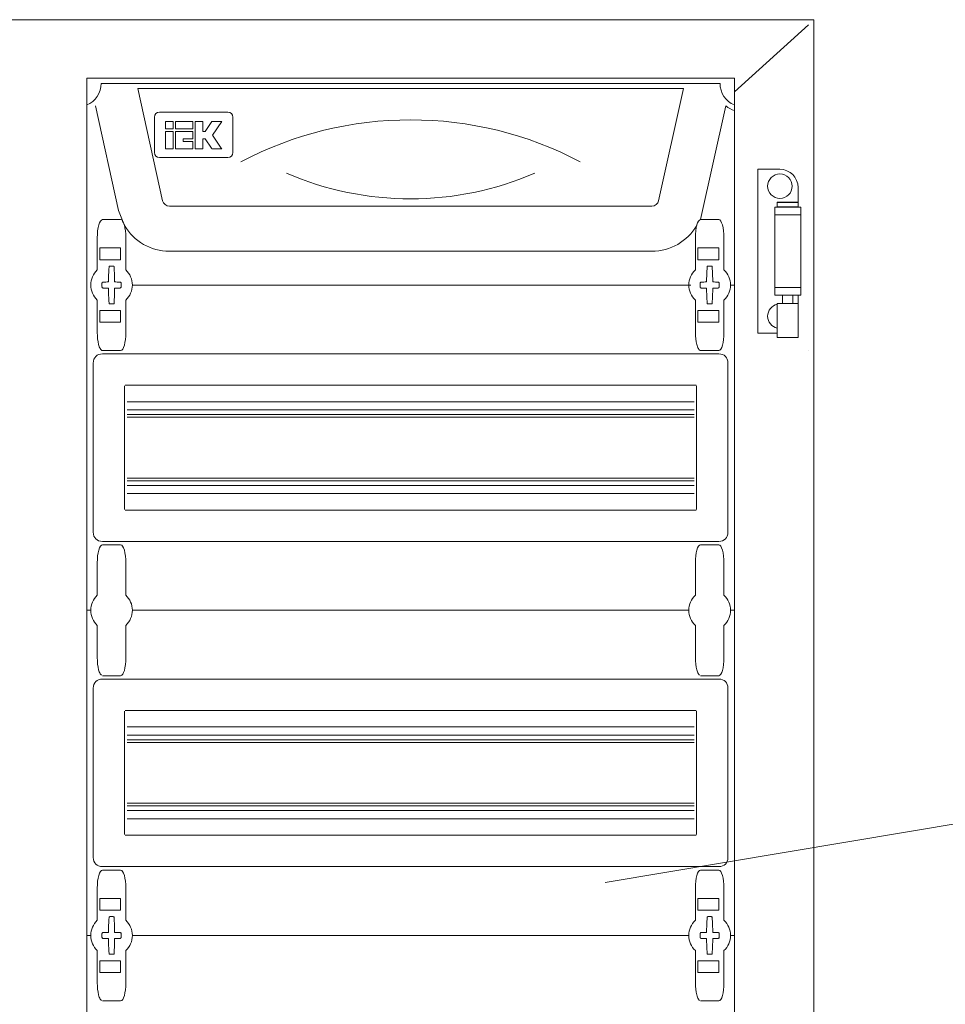
# Model space of a CAD drawing. Units: millimetres. Extents: x 271 to 13314, y -253 to 5557.
# Drawn here: x 11261 to 11617, y 761 to 1140 of the extents above; entities that cross this region are included whole.
import ezdxf

# ---------------------------------------------------------------- set-up
doc = ezdxf.new("R2010")
doc.units = ezdxf.units.MM
doc.header["$LTSCALE"] = 2
doc.layers.add('основной', color=7, linetype='Continuous', lineweight=18)
doc.layers.add('размеры', color=7, linetype='Continuous', lineweight=0)
doc.styles.get("Standard").update_dxf_attribs({"font": 'isocpeur.ttf', "height": 15})
doc.dimstyles.new('GOST', dxfattribs={"dimscale": 0, "dimtxt": 15, "dimasz": 15, "dimexe": 10, "dimexo": 0, "dimgap": 5, "dimtad": 1, "dimdec": 0, "dimtxsty": 'Standard', "dimcen": 0, "dimclrd": 256, "dimclre": 256, "dimclrt": 256, "dimaunit": 1, "dimadec": 0, "dimazin": 2, "dimtm": 1e-09, "dimtfac": 0.75, "dimtdec": 0, "dimtmove": 0, "dimatfit": 2, "dimfxl": 1, "dimtolj": 1, "dimtzin": 0, "dimlwd": -1, "dimlwe": -1, "dimarcsym": 1})

msp = doc.modelspace()

# ---------------------------------------------------------------- linework, layer by layer
at = {"layer": 'основной'}
for p, q in [((10947.25, 1139.95), (11566.21, 1139.95)), ((11566.21, 1139.95), (11566.21, 436.98)), ((11535.71, 1112.27), (11564.21, 1138.01)), ((11286.71, 1117.45), (11286.71, 460.45)), ((11535.71, 1117.45), (11286.71, 1117.45)), ((11535.71, 1117.45), (11535.71, 460.45)), ((11530.21, 1115.45), (11292.21, 1115.45)), ((11516.15, 1113.45), (11306.28, 1113.45)), ((11306.28, 1113.45), (11315.83, 1070.37)), ((11516.15, 1113.45), (11506.6, 1070.37)), ((11298.92, 1066.62), (11290.01, 1106.8)), ((11522.73, 1063.09), (11532.42, 1106.8)), ((11312.71, 1088.95), (11312.71, 1102.45)), ((11314.71, 1104.45), (11340.91, 1104.45)), ((11342.91, 1102.45), (11342.91, 1088.95)), ((11319.89, 1100.84), (11317.01, 1100.84)), ((11317.01, 1100.84), (11317.01, 1097.96)), ((11317.01, 1097.96), (11319.89, 1097.96)), ((11319.89, 1097.96), (11319.89, 1100.84)), ((11327.46, 1100.84), (11320.85, 1100.84)), ((11320.85, 1100.84), (11320.85, 1097.96)), ((11320.85, 1097.96), (11327.46, 1097.96)), ((11327.46, 1097.96), (11327.46, 1100.84)), ((11331.3, 1100.84), (11328.42, 1100.84)), ((11328.42, 1100.84), (11328.42, 1090.3)), ((11331.3, 1097), (11331.3, 1100.84)), ((11334.81, 1100.84), (11332.25, 1097)), ((11338.58, 1100.84), (11334.81, 1100.84)), ((11335.07, 1095.57), (11338.58, 1100.84)), ((11319.89, 1097), (11317.01, 1097)), ((11317.01, 1097), (11317.01, 1090.3)), ((11319.89, 1090.3), (11319.89, 1097)), ((11327.46, 1097), (11320.85, 1097)), ((11320.85, 1097), (11320.85, 1090.3)), ((11323.72, 1093.17), (11323.72, 1094.13)), ((11323.72, 1094.13), (11327.46, 1094.13)), ((11327.46, 1094.13), (11327.46, 1097)), ((11332.25, 1097), (11331.3, 1097)), ((11331.3, 1090.3), (11331.3, 1094.13)), ((11331.3, 1094.13), (11332.25, 1094.13)), ((11332.25, 1094.13), (11334.65, 1090.54)), ((11338.42, 1090.54), (11335.07, 1095.57)), ((11317.01, 1090.3), (11319.89, 1090.3)), ((11320.85, 1090.3), (11327.46, 1090.3)), ((11327.46, 1093.17), (11323.72, 1093.17)), ((11327.46, 1090.3), (11327.46, 1093.17)), ((11328.42, 1090.3), (11331.3, 1090.3)), ((11334.81, 1090.3), (11338.58, 1090.3)), ((11340.91, 1086.95), (11314.71, 1086.95)), ((11544.71, 1019.45), (11544.71, 1082.45)), ((11553.21, 1082.45), (11544.71, 1082.45)), ((11560.21, 1067.85), (11560.21, 1075.45)), ((11318.44, 1068.27), (11503.98, 1068.27)), ((11551.21, 1034.05), (11551.21, 1067.85)), ((11561.21, 1067.85), (11551.21, 1067.85)), ((11552.21, 1069.65), (11552.21, 1068.05)), ((11560.21, 1069.65), (11552.21, 1069.65)), ((11552.21, 1068.05), (11560.21, 1068.05)), ((11552.41, 1069.85), (11560.01, 1069.85)), ((11561.21, 1034.05), (11561.21, 1067.85)), ((11298.92, 1066.62), (11301.19, 1060.83)), ((11561.21, 1064.95), (11551.21, 1064.95)), ((11292.71, 1063.09), (11299.71, 1063.09)), ((11522.71, 1063.09), (11529.71, 1063.09)), ((11290.71, 1043.75), (11290.71, 1056.13)), ((11301.71, 1056.13), (11301.71, 1043.75)), ((11520.71, 1043.75), (11520.71, 1056.13)), ((11531.71, 1056.13), (11531.71, 1043.75)), ((11291.71, 1047.7), (11291.71, 1052.2)), ((11292.71, 1052.2), (11299.71, 1052.2)), ((11299.71, 1047.7), (11299.71, 1052.2)), ((11521.71, 1047.7), (11521.71, 1052.2)), ((11522.71, 1052.2), (11529.71, 1052.2)), ((11529.71, 1047.7), (11529.71, 1052.2)), ((11503.98, 1050.95), (11318.44, 1050.95)), ((11291.71, 1047.7), (11299.71, 1047.7)), ((11521.71, 1047.7), (11529.71, 1047.7)), ((11304.21, 1037.95), (11518.96, 1037.95)), ((11535.71, 1037.95), (11534.21, 1037.95)), ((11561.21, 1036.95), (11551.21, 1036.95)), ((11561.21, 1034.05), (11551.21, 1034.05)), ((11554.21, 1034.05), (11554.21, 1030.85)), ((11558.21, 1030.85), (11558.21, 1034.05)), ((11560.21, 1017.85), (11560.21, 1034.05)), ((11290.71, 1032.14), (11290.71, 1019.76)), ((11301.71, 1019.76), (11301.71, 1032.14)), ((11520.71, 1032.14), (11520.71, 1019.76)), ((11531.71, 1019.76), (11531.71, 1032.14)), ((11552.21, 1030.85), (11552.21, 1017.85)), ((11560.21, 1030.85), (11552.21, 1030.85)), ((11291.71, 1028.2), (11299.71, 1028.2)), ((11291.71, 1028.2), (11291.71, 1023.7)), ((11299.71, 1028.2), (11299.71, 1023.7)), ((11521.71, 1028.2), (11529.71, 1028.2)), ((11521.71, 1028.2), (11521.71, 1023.7)), ((11529.71, 1028.2), (11529.71, 1023.7)), ((11292.71, 1023.7), (11299.71, 1023.7)), ((11522.71, 1023.7), (11529.71, 1023.7)), ((11544.71, 1019.45), (11552.21, 1019.45)), ((11560.21, 1017.85), (11552.21, 1017.85)), ((11292.71, 1012.8), (11299.71, 1012.8)), ((11292.71, 1011.48), (11529.71, 1011.48)), ((11522.71, 1012.8), (11529.71, 1012.8)), ((11564.15, 1012.95), (11564.07, 1012.95)), ((11289.18, 1007.95), (11289.18, 942.95)), ((11533.25, 1007.95), (11533.25, 942.95)), ((11301.21, 951.7), (11301.21, 999.2)), ((11520.96, 999.45), (11301.46, 999.45)), ((11521.21, 951.7), (11521.21, 999.2)), ((11520.21, 993.1), (11302.21, 993.1)), ((11520.21, 989.95), (11302.21, 989.95)), ((11520.21, 988.15), (11302.21, 988.15)), ((11520.21, 987.15), (11302.21, 987.15)), ((11520.21, 963.75), (11302.21, 963.75)), ((11520.21, 962.75), (11302.21, 962.75)), ((11520.21, 960.95), (11302.21, 960.95)), ((11520.21, 957.8), (11302.21, 957.8)), ((11301.46, 951.45), (11520.96, 951.45)), ((11529.71, 939.41), (11292.71, 939.41)), ((11292.71, 938.09), (11299.71, 938.09)), ((11522.71, 938.09), (11529.71, 938.09)), ((11290.71, 918.75), (11290.71, 931.13)), ((11301.71, 931.13), (11301.71, 918.75)), ((11520.71, 918.75), (11520.71, 931.13)), ((11531.71, 931.13), (11531.71, 918.75)), ((11286.71, 912.95), (11288.21, 912.95)), ((11304.21, 912.95), (11518.21, 912.95)), ((11534.21, 912.95), (11535.71, 912.95)), ((11290.71, 907.14), (11290.71, 894.76)), ((11301.71, 894.76), (11301.71, 907.14)), ((11520.71, 907.14), (11520.71, 894.76)), ((11531.71, 894.76), (11531.71, 907.14)), ((11292.71, 887.8), (11299.71, 887.8)), ((11292.71, 886.48), (11529.71, 886.48)), ((11522.71, 887.8), (11529.71, 887.8)), ((11289.18, 817.95), (11289.18, 882.95)), ((11533.25, 817.95), (11533.25, 882.95)), ((11520.96, 874.45), (11301.46, 874.45)), ((11301.21, 826.7), (11301.21, 874.2)), ((11521.21, 826.7), (11521.21, 874.2)), ((11520.21, 868.1), (11302.21, 868.1)), ((11520.21, 864.95), (11302.21, 864.95)), ((11520.21, 863.15), (11302.21, 863.15)), ((11520.21, 862.15), (11302.21, 862.15)), ((11520.21, 838.75), (11302.21, 838.75)), ((11520.21, 837.75), (11302.21, 837.75)), ((11520.21, 835.95), (11302.21, 835.95)), ((11520.21, 832.8), (11302.21, 832.8)), ((11301.46, 826.45), (11520.96, 826.45)), ((11529.71, 814.41), (11292.71, 814.41)), ((11292.71, 813.09), (11299.71, 813.09)), ((11522.71, 813.09), (11529.71, 813.09)), ((11290.71, 793.75), (11290.71, 806.13)), ((11301.71, 806.13), (11301.71, 793.75)), ((11520.71, 793.75), (11520.71, 806.13)), ((11531.71, 806.13), (11531.71, 793.75)), ((11291.71, 797.7), (11291.71, 802.2)), ((11292.71, 802.2), (11299.71, 802.2)), ((11299.71, 797.7), (11299.71, 802.2)), ((11521.71, 797.7), (11521.71, 802.2)), ((11522.71, 802.2), (11529.71, 802.2)), ((11529.71, 797.7), (11529.71, 802.2)), ((11291.71, 797.7), (11299.71, 797.7)), ((11521.71, 797.7), (11529.71, 797.7)), ((11286.71, 787.95), (11288.21, 787.95)), ((11304.21, 787.95), (11518.21, 787.95)), ((11534.21, 787.95), (11535.71, 787.95)), ((11290.71, 782.14), (11290.71, 769.76)), ((11301.71, 769.76), (11301.71, 782.14)), ((11520.71, 782.14), (11520.71, 769.76)), ((11531.71, 769.76), (11531.71, 782.14)), ((11291.71, 778.2), (11299.71, 778.2)), ((11291.71, 778.2), (11291.71, 773.7)), ((11299.71, 778.2), (11299.71, 773.7)), ((11521.71, 778.2), (11529.71, 778.2)), ((11521.71, 778.2), (11521.71, 773.7)), ((11529.71, 778.2), (11529.71, 773.7)), ((11292.71, 773.7), (11299.71, 773.7)), ((11522.71, 773.7), (11529.71, 773.7)), ((11292.71, 762.8), (11299.71, 762.8)), ((11522.71, 762.8), (11529.71, 762.8))]:
    msp.add_line(p, q, dxfattribs=at)
at = {"layer": 'основной', "flags": 128}
for points in [[(11334.65, 1090.54), (11334.7, 1090.46), (11334.76, 1090.38), (11334.81, 1090.3)], [(11338.58, 1090.3), (11338.53, 1090.38), (11338.47, 1090.46), (11338.42, 1090.54)]]:
    msp.add_lwpolyline(points, dxfattribs=at)
at = {"layer": 'основной'}
msp.add_circle((11553.21, 1075.95), 4.7, dxfattribs=at)
for centre, radius, start, end in [((11283.21, 1115.45), 9, 292.8854, 0), ((11539.21, 1115.45), 9, 180, 247.1146), ((11539.21, 1115.45), 11, 231.8421, 251.447), ((11314.71, 1102.45), 2, 90, 180), ((11340.91, 1102.45), 2, 0, 90), ((11411.21, 961.36), 140.09, 62.2471, 117.7529), ((11314.71, 1088.95), 2, 180, 270), ((11340.91, 1088.95), 2, 270, 0), ((11553.21, 1075.45), 7, 0, 90), ((11553.21, 1075.45), 7, 0, 90), ((11553.21, 1075.45), 7, 0, 90), ((11411.21, 1191.04), 119.97, 246.5505, 293.4495), ((11318.44, 1070.95), 2.68, 192.5, 270), ((11503.98, 1070.95), 2.68, 270, 347.5), ((11552.41, 1069.65), 0.2, 90, 180), ((11552.41, 1068.05), 0.2, 180, 270), ((11560.01, 1069.65), 0.2, 0, 90), ((11560.01, 1068.05), 0.2, 270, 0), ((11318.44, 1070.95), 20, 210.3766, 270), ((11503.98, 1070.95), 20, 270, 329.6234), ((11381.55, 1038.57), 86.53, 175.8664, 179.6274), ((11296.21, 1037.95), 7.25, 96.3072, 97.2926), ((11296.21, 1037.95), 7.25, 87.782, 92.218), ((11296.21, 1037.95), 7.25, 82.7074, 83.6928), ((11210.88, 1038.57), 86.52, 0.3725, 4.1338), ((11611.55, 1038.57), 86.53, 175.8664, 179.6274), ((11526.21, 1037.95), 7.25, 96.3072, 97.2926), ((11526.21, 1037.95), 7.25, 87.782, 92.218), ((11526.21, 1037.95), 7.25, 82.7074, 83.6928), ((11440.88, 1038.57), 86.52, 0.3725, 4.1338), ((11296.21, 1037.95), 8, 133.4325, 226.5675), ((11296.21, 1037.95), 8, 313.4325, 46.5675), ((11526.21, 1037.95), 8, 133.4325, 226.5675), ((11526.21, 1037.95), 8, 313.4325, 46.5675), ((11405.39, 1037.95), 112.87, 179.6837, 180.3163), ((11296.12, 929.75), 109.39, 90.57, 91.6247), ((11296.31, 929.75), 109.39, 88.3753, 89.4301), ((11186.88, 1037.95), 113.04, 359.6842, 0.3158), ((11635.39, 1037.95), 112.87, 179.6837, 180.3163), ((11526.12, 929.75), 109.39, 90.57, 91.6247), ((11526.31, 929.75), 109.39, 88.3753, 89.4301), ((11416.88, 1037.95), 113.04, 359.6842, 0.3158), ((11296.12, 1146.08), 109.32, 268.3752, 269.4306), ((11381.56, 1037.32), 86.53, 180.3726, 184.1336), ((11210.88, 1037.32), 86.52, 355.8662, 359.6275), ((11296.31, 1146.08), 109.32, 270.5694, 271.6248), ((11526.12, 1146.08), 109.32, 268.3752, 269.4306), ((11611.56, 1037.32), 86.53, 180.3726, 184.1336), ((11440.88, 1037.32), 86.52, 355.8662, 359.6275), ((11526.31, 1146.08), 109.32, 270.5694, 271.6248), ((11296.21, 1037.95), 7.25, 262.7074, 263.6928), ((11296.21, 1037.95), 7.25, 267.782, 272.218), ((11296.21, 1037.95), 7.25, 276.3072, 277.2926), ((11526.21, 1037.95), 7.25, 262.7074, 263.6928), ((11526.21, 1037.95), 7.25, 267.782, 272.218), ((11526.21, 1037.95), 7.25, 276.3072, 277.2926), ((11553.21, 1025.95), 4.7, 102.2845, 257.7155), ((11296.21, 912.95), 8, 133.4325, 226.5675), ((11296.21, 912.95), 8, 313.4325, 46.5675), ((11526.21, 912.95), 8, 133.4325, 226.5675), ((11526.21, 912.95), 8, 313.4325, 46.5675), ((11381.55, 788.57), 86.53, 175.8664, 179.6274), ((11296.21, 787.95), 7.25, 96.3072, 97.2926), ((11296.21, 787.95), 7.25, 87.782, 92.218), ((11296.21, 787.95), 7.25, 82.7074, 83.6928), ((11210.88, 788.57), 86.52, 0.3725, 4.1338), ((11611.55, 788.57), 86.53, 175.8664, 179.6274), ((11526.21, 787.95), 7.25, 96.3072, 97.2926), ((11526.21, 787.95), 7.25, 87.782, 92.218), ((11526.21, 787.95), 7.25, 82.7074, 83.6928), ((11440.88, 788.57), 86.52, 0.3725, 4.1338), ((11296.21, 787.95), 8, 133.4325, 226.5675), ((11296.21, 787.95), 8, 313.4325, 46.5675), ((11526.21, 787.95), 8, 133.4325, 226.5675), ((11526.21, 787.95), 8, 313.4325, 46.5675), ((11405.39, 787.95), 112.87, 179.6837, 180.3163), ((11296.12, 679.75), 109.39, 90.57, 91.6247), ((11296.31, 679.75), 109.39, 88.3753, 89.4301), ((11186.88, 787.95), 113.04, 359.6842, 0.3158), ((11635.39, 787.95), 112.87, 179.6837, 180.3163), ((11526.12, 679.75), 109.39, 90.57, 91.6247), ((11526.31, 679.75), 109.39, 88.3753, 89.4301), ((11416.88, 787.95), 113.04, 359.6842, 0.3158), ((11296.12, 896.08), 109.32, 268.3752, 269.4306), ((11381.56, 787.32), 86.53, 180.3726, 184.1336), ((11210.88, 787.32), 86.52, 355.8662, 359.6275), ((11296.31, 896.08), 109.32, 270.5694, 271.6248), ((11526.12, 896.08), 109.32, 268.3752, 269.4306), ((11611.56, 787.32), 86.53, 180.3726, 184.1336), ((11440.88, 787.32), 86.52, 355.8662, 359.6275), ((11526.31, 896.08), 109.32, 270.5694, 271.6248), ((11296.21, 787.95), 7.25, 262.7074, 263.6928), ((11296.21, 787.95), 7.25, 267.782, 272.218), ((11296.21, 787.95), 7.25, 276.3072, 277.2926), ((11526.21, 787.95), 7.25, 262.7074, 263.6928), ((11526.21, 787.95), 7.25, 267.782, 272.218), ((11526.21, 787.95), 7.25, 276.3072, 277.2926)]:
    msp.add_arc(centre, radius, start, end, dxfattribs=at)
for centre, major_axis, ratio, start_param, end_param in [((11292.71, 1056.13), (0, 6.96), 0.287348, 0, 1.570796), ((11299.71, 1056.13), (0, -6.96), 0.287348, 1.570796, 3.141593), ((11522.71, 1056.13), (0, 6.96), 0.287348, 0, 1.570796), ((11529.71, 1056.13), (0, -6.96), 0.287348, 1.570796, 3.141593), ((11292.71, 1019.76), (0, -6.96), 0.287348, 4.712389, 5.45368), ((11299.71, 1019.76), (0, 6.96), 0.287348, 3.141593, 4.712389), ((11522.71, 1019.76), (0, -6.96), 0.287348, 4.712389, 5.45368), ((11529.71, 1019.76), (0, 6.96), 0.287348, 3.141593, 4.712389), ((11296.25, 1004.41), (6.12, -6.12), 0.57735, 2.617994, 3.665191), ((11292.71, 1019.76), (0, -6.96), 0.287348, 6.084317, 6.283185), ((11522.71, 1019.76), (0, -6.96), 0.287348, 6.084317, 6.283185), ((11526.18, 1004.41), (-6.12, -6.12), 0.57735, 2.617994, 3.665191), ((11296.25, 946.48), (6.12, 6.12), 0.57735, 2.617994, 3.665191), ((11526.18, 946.48), (-6.12, 6.12), 0.57735, 2.617994, 3.665191), ((11292.71, 931.13), (0, 6.96), 0.287348, 0, 1.570796), ((11299.71, 931.13), (0, -6.96), 0.287348, 1.570796, 3.141593), ((11522.71, 931.13), (0, 6.96), 0.287348, 0, 1.570796), ((11529.71, 931.13), (0, -6.96), 0.287348, 1.570796, 3.141593), ((11292.71, 894.76), (0, -6.96), 0.287348, 4.712389, 5.45368), ((11299.71, 894.76), (0, 6.96), 0.287348, 3.141593, 4.712389), ((11522.71, 894.76), (0, -6.96), 0.287348, 4.712389, 5.45368), ((11529.71, 894.76), (0, 6.96), 0.287348, 3.141593, 4.712389), ((11296.25, 879.41), (6.12, -6.12), 0.57735, 2.617994, 3.665191), ((11526.18, 879.41), (-6.12, -6.12), 0.57735, 2.617994, 3.665191), ((11296.25, 821.48), (6.12, 6.12), 0.57735, 2.617994, 3.665191), ((11526.18, 821.48), (-6.12, 6.12), 0.57735, 2.617994, 3.665191), ((11292.71, 806.13), (0, 6.96), 0.287348, 0, 1.570796), ((11299.71, 806.13), (0, -6.96), 0.287348, 1.570796, 3.141593), ((11522.71, 806.13), (0, 6.96), 0.287348, 0, 1.570796), ((11529.71, 806.13), (0, -6.96), 0.287348, 1.570796, 3.141593), ((11292.71, 769.76), (0, -6.96), 0.287348, 4.712389, 5.45368), ((11299.71, 769.76), (0, 6.96), 0.287348, 3.141593, 4.712389), ((11522.71, 769.76), (0, -6.96), 0.287348, 4.712389, 5.45368), ((11529.71, 769.76), (0, 6.96), 0.287348, 3.141593, 4.712389)]:
    msp.add_ellipse(centre, major_axis=major_axis, ratio=ratio, start_param=start_param, end_param=end_param, dxfattribs=at)
for points, knots in [([(11292.71, 1052.2), (11292.69, 1052.2), (11292.6, 1052.2), (11292.39, 1052.2), (11292.12, 1052.2), (11291.88, 1052.2), (11291.74, 1052.2), (11291.72, 1052.2), (11291.71, 1052.2)], [0, 0, 0, 0, 0.045505, 0.177866, 0.391702, 0.60551, 0.819996, 1, 1, 1, 1]), ([(11522.71, 1052.2), (11522.69, 1052.2), (11522.6, 1052.2), (11522.39, 1052.2), (11522.12, 1052.2), (11521.88, 1052.2), (11521.74, 1052.2), (11521.72, 1052.2), (11521.71, 1052.2)], [0, 0, 0, 0, 0.045505, 0.177866, 0.391702, 0.60551, 0.819996, 1, 1, 1, 1]), ([(11295.25, 1044.8), (11295.26, 1044.88), (11295.26, 1045.03), (11295.28, 1045.12), (11295.29, 1045.13), (11295.29, 1045.14)], [0, 0, 0, 0, 0.409142, 0.819071, 1, 1, 1, 1]), ([(11295.93, 1045.19), (11295.91, 1045.19), (11295.83, 1045.19), (11295.69, 1045.18), (11295.55, 1045.17), (11295.45, 1045.16), (11295.43, 1045.15), (11295.42, 1045.15)], [0, 0, 0, 0, 0.09346, 0.324443, 0.552604, 0.777275, 1, 1, 1, 1]), ([(11297.01, 1045.15), (11297.01, 1045.15), (11297, 1045.15), (11296.94, 1045.16), (11296.82, 1045.17), (11296.67, 1045.18), (11296.55, 1045.19), (11296.49, 1045.19)], [0, 0, 0, 0, 0.088044, 0.312676, 0.539866, 0.769109, 1, 1, 1, 1]), ([(11297.13, 1045.14), (11297.14, 1045.12), (11297.16, 1045.1), (11297.17, 1044.96), (11297.17, 1044.84), (11297.17, 1044.8)], [0, 0, 0, 0, 0.4060556, 0.8112875, 1, 1, 1, 1]), ([(11525.25, 1044.8), (11525.26, 1044.88), (11525.26, 1045.03), (11525.28, 1045.12), (11525.29, 1045.13), (11525.29, 1045.14)], [0, 0, 0, 0, 0.409142, 0.819071, 1, 1, 1, 1]), ([(11525.93, 1045.19), (11525.91, 1045.19), (11525.83, 1045.19), (11525.69, 1045.18), (11525.55, 1045.17), (11525.45, 1045.16), (11525.43, 1045.15), (11525.42, 1045.15)], [0, 0, 0, 0, 0.09346, 0.324443, 0.552604, 0.777275, 1, 1, 1, 1]), ([(11527.01, 1045.15), (11527.01, 1045.15), (11527, 1045.15), (11526.94, 1045.16), (11526.82, 1045.17), (11526.67, 1045.18), (11526.55, 1045.19), (11526.49, 1045.19)], [0, 0, 0, 0, 0.088044, 0.312676, 0.539866, 0.769109, 1, 1, 1, 1]), ([(11527.13, 1045.14), (11527.14, 1045.12), (11527.16, 1045.1), (11527.17, 1044.96), (11527.17, 1044.84), (11527.17, 1044.8)], [0, 0, 0, 0, 0.4060556, 0.8112875, 1, 1, 1, 1]), ([(11293.02, 1039.09), (11292.98, 1039.09), (11292.88, 1039.08), (11292.74, 1039.01), (11292.62, 1038.89), (11292.53, 1038.74), (11292.52, 1038.63), (11292.52, 1038.57)], [0, 0, 0, 0, 0.152032, 0.369789, 0.581904, 0.790894, 1, 1, 1, 1]), ([(11292.52, 1037.32), (11292.52, 1037.29), (11292.52, 1037.2), (11292.58, 1037.06), (11292.69, 1036.92), (11292.84, 1036.82), (11292.96, 1036.81), (11293.02, 1036.8)], [0, 0, 0, 0, 0.115591, 0.331535, 0.552922, 0.776497, 1, 1, 1, 1]), ([(11299.91, 1038.57), (11299.91, 1038.6), (11299.9, 1038.69), (11299.85, 1038.83), (11299.74, 1038.97), (11299.58, 1039.07), (11299.47, 1039.08), (11299.41, 1039.09)], [0, 0, 0, 0, 0.115595, 0.331531, 0.552928, 0.776491, 1, 1, 1, 1]), ([(11299.41, 1036.8), (11299.45, 1036.8), (11299.54, 1036.81), (11299.69, 1036.88), (11299.81, 1037), (11299.89, 1037.15), (11299.9, 1037.27), (11299.91, 1037.32)], [0, 0, 0, 0, 0.152032, 0.369797, 0.581909, 0.790901, 1, 1, 1, 1]), ([(11523.02, 1039.09), (11522.98, 1039.09), (11522.88, 1039.08), (11522.74, 1039.01), (11522.62, 1038.89), (11522.53, 1038.74), (11522.52, 1038.63), (11522.52, 1038.57)], [0, 0, 0, 0, 0.152032, 0.369789, 0.581904, 0.790894, 1, 1, 1, 1]), ([(11522.52, 1037.32), (11522.52, 1037.29), (11522.52, 1037.2), (11522.58, 1037.06), (11522.69, 1036.92), (11522.84, 1036.82), (11522.96, 1036.81), (11523.02, 1036.8)], [0, 0, 0, 0, 0.115591, 0.331535, 0.552922, 0.776497, 1, 1, 1, 1]), ([(11529.91, 1038.57), (11529.91, 1038.6), (11529.9, 1038.69), (11529.85, 1038.83), (11529.74, 1038.97), (11529.58, 1039.07), (11529.47, 1039.08), (11529.41, 1039.09)], [0, 0, 0, 0, 0.115595, 0.331531, 0.552928, 0.776491, 1, 1, 1, 1]), ([(11529.41, 1036.8), (11529.45, 1036.8), (11529.54, 1036.81), (11529.69, 1036.88), (11529.81, 1037), (11529.89, 1037.15), (11529.9, 1037.27), (11529.91, 1037.32)], [0, 0, 0, 0, 0.152032, 0.369797, 0.581909, 0.790901, 1, 1, 1, 1]), ([(11295.29, 1030.75), (11295.29, 1030.77), (11295.27, 1030.79), (11295.26, 1030.93), (11295.25, 1031.05), (11295.25, 1031.09)], [0, 0, 0, 0, 0.406054, 0.811287, 1, 1, 1, 1]), ([(11295.42, 1030.74), (11295.42, 1030.74), (11295.43, 1030.74), (11295.49, 1030.73), (11295.6, 1030.72), (11295.76, 1030.71), (11295.87, 1030.7), (11295.93, 1030.7)], [0, 0, 0, 0, 0.088046, 0.312676, 0.539874, 0.769117, 1, 1, 1, 1]), ([(11296.49, 1030.7), (11296.52, 1030.7), (11296.6, 1030.71), (11296.73, 1030.71), (11296.88, 1030.73), (11296.98, 1030.74), (11297, 1030.74), (11297.01, 1030.74)], [0, 0, 0, 0, 0.093469, 0.324441, 0.552609, 0.777279, 1, 1, 1, 1]), ([(11297.17, 1031.09), (11297.17, 1031.01), (11297.16, 1030.86), (11297.15, 1030.77), (11297.14, 1030.76), (11297.13, 1030.75)], [0, 0, 0, 0, 0.4091412, 0.8190711, 1, 1, 1, 1]), ([(11525.29, 1030.75), (11525.29, 1030.77), (11525.27, 1030.79), (11525.26, 1030.93), (11525.25, 1031.05), (11525.25, 1031.09)], [0, 0, 0, 0, 0.406054, 0.811287, 1, 1, 1, 1]), ([(11525.42, 1030.74), (11525.42, 1030.74), (11525.43, 1030.74), (11525.49, 1030.73), (11525.6, 1030.72), (11525.76, 1030.71), (11525.87, 1030.7), (11525.93, 1030.7)], [0, 0, 0, 0, 0.088046, 0.312676, 0.539874, 0.769117, 1, 1, 1, 1]), ([(11526.49, 1030.7), (11526.52, 1030.7), (11526.6, 1030.71), (11526.73, 1030.71), (11526.88, 1030.73), (11526.98, 1030.74), (11527, 1030.74), (11527.01, 1030.74)], [0, 0, 0, 0, 0.093469, 0.324441, 0.552609, 0.777279, 1, 1, 1, 1]), ([(11527.17, 1031.09), (11527.17, 1031.01), (11527.16, 1030.86), (11527.15, 1030.77), (11527.14, 1030.76), (11527.13, 1030.75)], [0, 0, 0, 0, 0.4091412, 0.8190711, 1, 1, 1, 1]), ([(11292.71, 1023.7), (11292.69, 1023.7), (11292.6, 1023.7), (11292.39, 1023.7), (11292.12, 1023.7), (11291.88, 1023.7), (11291.74, 1023.7), (11291.72, 1023.7), (11291.71, 1023.7)], [0, 0, 0, 0, 0.045505, 0.177866, 0.391702, 0.60551, 0.819996, 1, 1, 1, 1]), ([(11522.71, 1023.7), (11522.69, 1023.7), (11522.6, 1023.7), (11522.39, 1023.7), (11522.12, 1023.7), (11521.88, 1023.7), (11521.74, 1023.7), (11521.72, 1023.7), (11521.71, 1023.7)], [0, 0, 0, 0, 0.045505, 0.177866, 0.391702, 0.60551, 0.819996, 1, 1, 1, 1]), ([(11291.24, 1015.06), (11291.41, 1014.51), (11291.64, 1013.73), (11292.16, 1013.12), (11292.32, 1012.94)], [0, 0, 0, 0, 0.702709, 1, 1, 1, 1]), ([(11521.24, 1015.06), (11521.41, 1014.51), (11521.64, 1013.73), (11522.16, 1013.12), (11522.32, 1012.94)], [0, 0, 0, 0, 0.702709, 1, 1, 1, 1]), ([(11291.24, 890.06), (11291.41, 889.51), (11291.64, 888.73), (11292.16, 888.12), (11292.32, 887.94)], [0, 0, 0, 0, 0.702709, 1, 1, 1, 1]), ([(11521.24, 890.06), (11521.41, 889.51), (11521.64, 888.73), (11522.16, 888.12), (11522.32, 887.94)], [0, 0, 0, 0, 0.702709, 1, 1, 1, 1]), ([(11292.71, 802.2), (11292.69, 802.2), (11292.6, 802.2), (11292.39, 802.2), (11292.12, 802.2), (11291.88, 802.2), (11291.74, 802.2), (11291.72, 802.2), (11291.71, 802.2)], [0, 0, 0, 0, 0.045505, 0.177866, 0.391702, 0.60551, 0.819996, 1, 1, 1, 1]), ([(11522.71, 802.2), (11522.69, 802.2), (11522.6, 802.2), (11522.39, 802.2), (11522.12, 802.2), (11521.88, 802.2), (11521.74, 802.2), (11521.72, 802.2), (11521.71, 802.2)], [0, 0, 0, 0, 0.045505, 0.177866, 0.391702, 0.60551, 0.819996, 1, 1, 1, 1]), ([(11295.25, 794.8), (11295.26, 794.88), (11295.26, 795.03), (11295.28, 795.12), (11295.29, 795.13), (11295.29, 795.14)], [0, 0, 0, 0, 0.409142, 0.819071, 1, 1, 1, 1]), ([(11295.93, 795.19), (11295.91, 795.19), (11295.83, 795.19), (11295.69, 795.18), (11295.55, 795.17), (11295.45, 795.16), (11295.43, 795.15), (11295.42, 795.15)], [0, 0, 0, 0, 0.09346, 0.324443, 0.552604, 0.777275, 1, 1, 1, 1]), ([(11297.01, 795.15), (11297.01, 795.15), (11297, 795.15), (11296.94, 795.16), (11296.82, 795.17), (11296.67, 795.18), (11296.55, 795.19), (11296.49, 795.19)], [0, 0, 0, 0, 0.088044, 0.312676, 0.539866, 0.769109, 1, 1, 1, 1]), ([(11297.13, 795.14), (11297.14, 795.12), (11297.16, 795.1), (11297.17, 794.96), (11297.17, 794.84), (11297.17, 794.8)], [0, 0, 0, 0, 0.4060556, 0.8112875, 1, 1, 1, 1]), ([(11525.25, 794.8), (11525.26, 794.88), (11525.26, 795.03), (11525.28, 795.12), (11525.29, 795.13), (11525.29, 795.14)], [0, 0, 0, 0, 0.409142, 0.819071, 1, 1, 1, 1]), ([(11525.93, 795.19), (11525.91, 795.19), (11525.83, 795.19), (11525.69, 795.18), (11525.55, 795.17), (11525.45, 795.16), (11525.43, 795.15), (11525.42, 795.15)], [0, 0, 0, 0, 0.09346, 0.324443, 0.552604, 0.777275, 1, 1, 1, 1]), ([(11527.01, 795.15), (11527.01, 795.15), (11527, 795.15), (11526.94, 795.16), (11526.82, 795.17), (11526.67, 795.18), (11526.55, 795.19), (11526.49, 795.19)], [0, 0, 0, 0, 0.088044, 0.312676, 0.539866, 0.769109, 1, 1, 1, 1]), ([(11527.13, 795.14), (11527.14, 795.12), (11527.16, 795.1), (11527.17, 794.96), (11527.17, 794.84), (11527.17, 794.8)], [0, 0, 0, 0, 0.4060556, 0.8112875, 1, 1, 1, 1]), ([(11293.02, 789.09), (11292.98, 789.09), (11292.88, 789.08), (11292.74, 789.01), (11292.62, 788.89), (11292.53, 788.74), (11292.52, 788.63), (11292.52, 788.57)], [0, 0, 0, 0, 0.152032, 0.369789, 0.581904, 0.790894, 1, 1, 1, 1]), ([(11292.52, 787.32), (11292.52, 787.29), (11292.52, 787.2), (11292.58, 787.06), (11292.69, 786.92), (11292.84, 786.82), (11292.96, 786.81), (11293.02, 786.8)], [0, 0, 0, 0, 0.115591, 0.331535, 0.552922, 0.776497, 1, 1, 1, 1]), ([(11299.91, 788.57), (11299.91, 788.6), (11299.9, 788.69), (11299.85, 788.83), (11299.74, 788.97), (11299.58, 789.07), (11299.47, 789.08), (11299.41, 789.09)], [0, 0, 0, 0, 0.115595, 0.331531, 0.552928, 0.776491, 1, 1, 1, 1]), ([(11299.41, 786.8), (11299.45, 786.8), (11299.54, 786.81), (11299.69, 786.88), (11299.81, 787), (11299.89, 787.15), (11299.9, 787.27), (11299.91, 787.32)], [0, 0, 0, 0, 0.152032, 0.369797, 0.581909, 0.790901, 1, 1, 1, 1]), ([(11523.02, 789.09), (11522.98, 789.09), (11522.88, 789.08), (11522.74, 789.01), (11522.62, 788.89), (11522.53, 788.74), (11522.52, 788.63), (11522.52, 788.57)], [0, 0, 0, 0, 0.152032, 0.369789, 0.581904, 0.790894, 1, 1, 1, 1]), ([(11522.52, 787.32), (11522.52, 787.29), (11522.52, 787.2), (11522.58, 787.06), (11522.69, 786.92), (11522.84, 786.82), (11522.96, 786.81), (11523.02, 786.8)], [0, 0, 0, 0, 0.115591, 0.331535, 0.552922, 0.776497, 1, 1, 1, 1]), ([(11529.91, 788.57), (11529.91, 788.6), (11529.9, 788.69), (11529.85, 788.83), (11529.74, 788.97), (11529.58, 789.07), (11529.47, 789.08), (11529.41, 789.09)], [0, 0, 0, 0, 0.115595, 0.331531, 0.552928, 0.776491, 1, 1, 1, 1]), ([(11529.41, 786.8), (11529.45, 786.8), (11529.54, 786.81), (11529.69, 786.88), (11529.81, 787), (11529.89, 787.15), (11529.9, 787.27), (11529.91, 787.32)], [0, 0, 0, 0, 0.152032, 0.369797, 0.581909, 0.790901, 1, 1, 1, 1]), ([(11295.29, 780.75), (11295.29, 780.77), (11295.27, 780.79), (11295.26, 780.93), (11295.25, 781.05), (11295.25, 781.09)], [0, 0, 0, 0, 0.406054, 0.811287, 1, 1, 1, 1]), ([(11295.42, 780.74), (11295.42, 780.74), (11295.43, 780.74), (11295.49, 780.73), (11295.6, 780.72), (11295.76, 780.71), (11295.87, 780.7), (11295.93, 780.7)], [0, 0, 0, 0, 0.088046, 0.312676, 0.539874, 0.769117, 1, 1, 1, 1]), ([(11296.49, 780.7), (11296.52, 780.7), (11296.6, 780.71), (11296.73, 780.71), (11296.88, 780.73), (11296.98, 780.74), (11297, 780.74), (11297.01, 780.74)], [0, 0, 0, 0, 0.093469, 0.324441, 0.552609, 0.777279, 1, 1, 1, 1]), ([(11297.17, 781.09), (11297.17, 781.01), (11297.16, 780.86), (11297.15, 780.77), (11297.14, 780.76), (11297.13, 780.75)], [0, 0, 0, 0, 0.4091412, 0.8190711, 1, 1, 1, 1]), ([(11525.29, 780.75), (11525.29, 780.77), (11525.27, 780.79), (11525.26, 780.93), (11525.25, 781.05), (11525.25, 781.09)], [0, 0, 0, 0, 0.406054, 0.811287, 1, 1, 1, 1]), ([(11525.42, 780.74), (11525.42, 780.74), (11525.43, 780.74), (11525.49, 780.73), (11525.6, 780.72), (11525.76, 780.71), (11525.87, 780.7), (11525.93, 780.7)], [0, 0, 0, 0, 0.088046, 0.312676, 0.539874, 0.769117, 1, 1, 1, 1]), ([(11526.49, 780.7), (11526.52, 780.7), (11526.6, 780.71), (11526.73, 780.71), (11526.88, 780.73), (11526.98, 780.74), (11527, 780.74), (11527.01, 780.74)], [0, 0, 0, 0, 0.093469, 0.324441, 0.552609, 0.777279, 1, 1, 1, 1]), ([(11527.17, 781.09), (11527.17, 781.01), (11527.16, 780.86), (11527.15, 780.77), (11527.14, 780.76), (11527.13, 780.75)], [0, 0, 0, 0, 0.4091412, 0.8190711, 1, 1, 1, 1]), ([(11292.71, 773.7), (11292.69, 773.7), (11292.6, 773.7), (11292.39, 773.7), (11292.12, 773.7), (11291.88, 773.7), (11291.74, 773.7), (11291.72, 773.7), (11291.71, 773.7)], [0, 0, 0, 0, 0.045505, 0.177866, 0.391702, 0.60551, 0.819996, 1, 1, 1, 1]), ([(11522.71, 773.7), (11522.69, 773.7), (11522.6, 773.7), (11522.39, 773.7), (11522.12, 773.7), (11521.88, 773.7), (11521.74, 773.7), (11521.72, 773.7), (11521.71, 773.7)], [0, 0, 0, 0, 0.045505, 0.177866, 0.391702, 0.60551, 0.819996, 1, 1, 1, 1]), ([(11291.24, 765.06), (11291.41, 764.51), (11291.64, 763.73), (11292.16, 763.12), (11292.32, 762.94)], [0, 0, 0, 0, 0.702709, 1, 1, 1, 1]), ([(11521.24, 765.06), (11521.41, 764.51), (11521.64, 763.73), (11522.16, 763.12), (11522.32, 762.94)], [0, 0, 0, 0, 0.702709, 1, 1, 1, 1])]:
    msp.add_open_spline(points, degree=3, knots=knots, dxfattribs=at)

# ---------------------------------------------------------------- leaders
at = {"layer": 'размеры'}
msp.add_leader([(11486.06, 808.28), (11647.78, 835.48), (11664.88, 835.48)], dimstyle='GOST', override={"dimscale": 0, "dimgap": 10, "dimtad": 0, "dimldrblk": 'None'}, dxfattribs=at)

doc.saveas('drawing.dxf')
